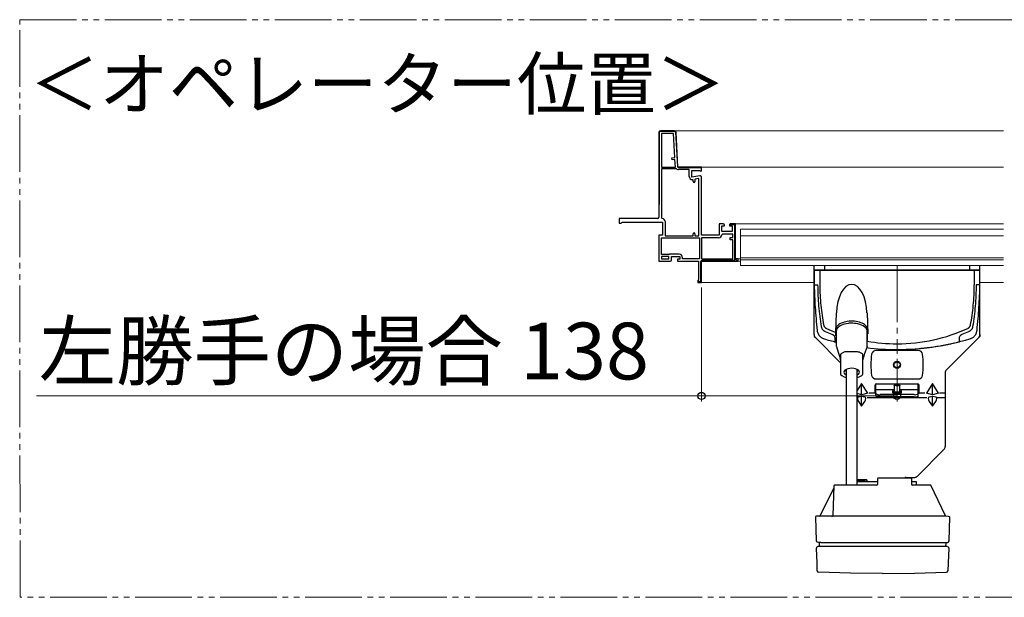
# Model space of a CAD drawing. Extents: x 0 to 1064, y 0 to 1583.
# Drawn here: x 695 to 868, y 1179 to 1280 of the extents above; entities that cross this region are included whole.
import ezdxf

# ---------------------------------------------------------------- set-up
doc = ezdxf.new("R2010")
doc.units = 0
for name, pattern in [('PHANTOM2', [31.75, 15.875, -3.175, 3.175, -3.175, 3.175, -3.175]), ('YCENTER_1', [13, 10, -1, 1, -1]), ('YDIVIDE_1', [15, 10, -1, 1, -1, 1, -1]), ('YHIDDEN_1', [4, 3, -1])]:
    doc.linetypes.add(name, pattern=pattern)
doc.layers.add('USER1', color=3, linetype='CONTINUOUS')
for name, color, linetype, lineweight in [('YKK_11', 7, 'CONTINUOUS', 30), ('YKK_12', 2, 'CONTINUOUS', 13), ('YKK_13', 4, 'CONTINUOUS', 30), ('YKK_D', 6, 'CONTINUOUS', 13)]:
    doc.layers.add(name, color=color, linetype=linetype, lineweight=lineweight)
doc.styles.add('text-b', font='txt')

msp = doc.modelspace()

# ---------------------------------------------------------------- linework, layer by layer
at = {"layer": 'YKK_11', "linetype": 'ByBlock', "lineweight": -2, "ltscale": 0.5}
for p, q in [((807.39, 1260.53), (807.39, 1245.56)), ((810.16, 1260.78), (807.64, 1260.78)), ((807.84, 1260.33), (807.84, 1254.41)), ((809.97, 1260.33), (807.84, 1260.33)), ((810.19, 1256.08), (809.97, 1260.33)), ((810.73, 1254.41), (810.41, 1260.55)), ((809.69, 1256.05), (810.19, 1256.08)), ((809.71, 1255.68), (809.69, 1256.05)), ((807.84, 1254.41), (810.28, 1254.41)), ((810.49, 1254.06), (807.84, 1254.06)), ((807.84, 1254.06), (807.84, 1245.43)), ((810.21, 1255.71), (809.71, 1255.68)), ((810.28, 1254.41), (810.21, 1255.71)), ((810.56, 1254.04), (810.49, 1254.06)), ((814.89, 1254.41), (810.73, 1254.41)), ((814.89, 1253.81), (814.89, 1254.41)), ((812.74, 1253.96), (810.85, 1253.96)), ((812.74, 1252.76), (812.74, 1253.96)), ((813.19, 1252.61), (813.19, 1253.81)), ((813.19, 1253.81), (814.53, 1253.81)), ((814.6, 1252.86), (813.19, 1252.61)), ((814.44, 1252.37), (813.74, 1252.25)), ((814.44, 1242.28), (814.44, 1252.37)), ((814.53, 1253.81), (814.75, 1253.67)), ((814.75, 1253.67), (814.89, 1253.75)), ((814.89, 1242.38), (814.89, 1252.61)), ((813.44, 1252.06), (813.32, 1252.18)), ((813.44, 1251.83), (813.44, 1252.06)), ((813.74, 1252.25), (813.74, 1251.83)), ((807.84, 1245.43), (807.97, 1245.31)), ((807.14, 1245.31), (800.39, 1245.31)), ((800.39, 1245.31), (800.39, 1244.53)), ((800.39, 1244.53), (800.73, 1244.53)), ((800.73, 1244.53), (800.85, 1244.62)), ((800.85, 1244.62), (800.97, 1244.71)), ((800.97, 1244.71), (808.02, 1244.71)), ((808.02, 1244.71), (808.02, 1242.38)), ((808.47, 1244.81), (808.47, 1242.28)), ((818.69, 1244.41), (818.04, 1244.41)), ((818.04, 1244.41), (818.04, 1242.38)), ((818.49, 1243.03), (818.49, 1244.03)), ((818.49, 1244.03), (818.94, 1244.03)), ((818.94, 1244.03), (818.94, 1244.16)), ((819.82, 1244.16), (819.82, 1244.03)), ((819.82, 1244.03), (820.29, 1244.03)), ((820.89, 1244.41), (820.07, 1244.41)), ((820.29, 1244.03), (820.29, 1243.03)), ((820.89, 1238.23), (820.89, 1244.41)), ((808.02, 1242.38), (807.39, 1242.38)), ((807.39, 1242.38), (807.39, 1237.78)), ((807.84, 1241.93), (814.54, 1241.93)), ((807.84, 1238.96), (807.84, 1241.93)), ((808.47, 1242.28), (813.44, 1242.28)), ((813.44, 1242.28), (813.44, 1242.63)), ((813.74, 1242.63), (813.74, 1242.28)), ((813.74, 1242.28), (814.44, 1242.28)), ((814.54, 1241.93), (814.54, 1238.23)), ((818.04, 1242.38), (814.89, 1242.38)), ((817.92, 1241.93), (814.89, 1241.93)), ((814.89, 1241.93), (814.89, 1238.23)), ((820.29, 1243.03), (818.49, 1243.03)), ((818.62, 1242.58), (818.49, 1242.47)), ((820.44, 1242.58), (818.62, 1242.58)), ((819.94, 1241.58), (819.94, 1241.96)), ((819.94, 1241.96), (820.44, 1241.96)), ((820.44, 1241.96), (820.44, 1242.58)), ((820.44, 1241.58), (819.94, 1241.58)), ((820.44, 1238.23), (820.44, 1241.58)), ((809.07, 1238.96), (807.84, 1238.96)), ((809.14, 1238.61), (807.84, 1238.61)), ((807.84, 1238.61), (807.84, 1238.23)), ((809.17, 1239.01), (809.07, 1238.96)), ((809.14, 1238.23), (809.14, 1238.61)), ((809.27, 1239.06), (809.17, 1239.01)), ((810.97, 1239.06), (809.27, 1239.06)), ((809.59, 1238.03), (809.59, 1238.61)), ((809.59, 1238.61), (811.09, 1238.61)), ((811.09, 1238.61), (811.09, 1238.16)), ((811.54, 1238.23), (811.54, 1238.48)), ((807.39, 1237.78), (808.46, 1237.78)), ((807.84, 1238.23), (809.14, 1238.23)), ((808.46, 1237.78), (808.5, 1237.81)), ((808.5, 1237.81), (808.64, 1237.81)), ((808.64, 1237.81), (808.68, 1237.78)), ((808.68, 1237.78), (809.34, 1237.78)), ((811.09, 1238.16), (810.69, 1238.16)), ((810.69, 1238.16), (810.69, 1237.78)), ((810.69, 1237.78), (814.39, 1237.78)), ((814.54, 1238.23), (811.54, 1238.23)), ((814.39, 1237.78), (814.39, 1234.56)), ((814.89, 1238.23), (820.44, 1238.23)), ((814.89, 1234.03), (814.89, 1237.78)), ((814.89, 1237.78), (821.39, 1237.78)), ((821.39, 1238.23), (820.89, 1238.23)), ((821.39, 1237.78), (821.39, 1238.23)), ((814.33, 1234.48), (814.27, 1234.41)), ((814.27, 1234.41), (814.27, 1234.03)), ((814.27, 1234.03), (814.89, 1234.03)), ((814.39, 1234.56), (814.33, 1234.48))]:
    msp.add_line(p, q, dxfattribs=at)
at = {"layer": 'YKK_11', "linetype": 'ByBlock', "lineweight": 30, "ltscale": 0.5}
for p, q in [((807.39, 1260.53), (807.39, 1247.81)), ((807.47, 1247.81), (807.47, 1260.53)), ((810.16, 1260.78), (807.64, 1260.78)), ((807.64, 1260.71), (810.16, 1260.71)), ((810.33, 1260.54), (810.65, 1254.52)), ((810.73, 1254.41), (810.41, 1260.55)), ((814.89, 1254.41), (810.73, 1254.41)), ((810.85, 1254.33), (814.82, 1254.33)), ((814.82, 1254.33), (814.82, 1253.7)), ((814.89, 1253.75), (814.89, 1254.41)), ((814.82, 1253.7), (814.89, 1253.81)), ((807.39, 1247.81), (807.47, 1247.81)), ((819.84, 1244.26), (820.74, 1244.26)), ((820.89, 1244.41), (820.07, 1244.41)), ((820.74, 1244.26), (820.74, 1237.93)), ((820.89, 1238.23), (820.89, 1244.41)), ((814.74, 1237.66), (814.74, 1234.18)), ((814.89, 1234.03), (814.89, 1237.78)), ((814.89, 1237.78), (821.39, 1237.78)), ((820.74, 1237.93), (815.02, 1237.93)), ((821.39, 1238.23), (820.89, 1238.23)), ((821.39, 1237.78), (821.39, 1238.23)), ((814.42, 1234.41), (814.27, 1234.41)), ((814.27, 1234.41), (814.27, 1234.03)), ((814.27, 1234.03), (814.89, 1234.03)), ((814.42, 1234.18), (814.42, 1234.41)), ((814.74, 1234.18), (814.42, 1234.18))]:
    msp.add_line(p, q, dxfattribs=at)
at = {"layer": 'YKK_11', "linetype": 'Continuous', "lineweight": 13}
for p, q in [((807.39, 1260.15), (807.47, 1260.07)), ((807.39, 1259.44), (807.47, 1259.37)), ((807.51, 1260.74), (807.56, 1260.69)), ((808.17, 1260.78), (808.25, 1260.71)), ((808.88, 1260.78), (808.95, 1260.71)), ((809.59, 1260.78), (809.66, 1260.71)), ((810.36, 1260.01), (810.44, 1259.93)), ((810.4, 1259.27), (810.48, 1259.19)), ((807.39, 1258.73), (807.47, 1258.66)), ((807.39, 1258.03), (807.47, 1257.95)), ((810.44, 1258.52), (810.52, 1258.44)), ((810.48, 1257.77), (810.56, 1257.69)), ((807.39, 1257.32), (807.47, 1257.25)), ((807.39, 1256.61), (807.47, 1256.54)), ((807.39, 1255.91), (807.47, 1255.83)), ((810.52, 1257.03), (810.6, 1256.95)), ((810.56, 1256.28), (810.63, 1256.2)), ((807.39, 1255.2), (807.47, 1255.12)), ((807.39, 1254.49), (807.47, 1254.42)), ((810.59, 1255.53), (810.67, 1255.46)), ((810.63, 1254.79), (810.71, 1254.71)), ((811.01, 1254.41), (811.09, 1254.33)), ((811.72, 1254.41), (811.79, 1254.33)), ((812.43, 1254.41), (812.5, 1254.33)), ((813.13, 1254.41), (813.21, 1254.33)), ((813.84, 1254.41), (813.92, 1254.33)), ((814.55, 1254.41), (814.62, 1254.33)), ((814.82, 1254.14), (814.89, 1254.06)), ((807.39, 1253.78), (807.47, 1253.71)), ((807.39, 1253.08), (807.47, 1253)), ((807.39, 1252.37), (807.47, 1252.3)), ((807.39, 1251.66), (807.47, 1251.59)), ((807.39, 1250.96), (807.47, 1250.88)), ((807.39, 1250.25), (807.47, 1250.17)), ((807.39, 1249.54), (807.47, 1249.47)), ((807.39, 1248.84), (807.47, 1248.76)), ((807.39, 1248.13), (807.47, 1248.05)), ((820.31, 1244.41), (820.46, 1244.26)), ((820.74, 1243.97), (820.89, 1243.82)), ((820.74, 1243.26), (820.89, 1243.11)), ((820.74, 1242.56), (820.89, 1242.41)), ((820.74, 1241.85), (820.89, 1241.7)), ((820.74, 1241.14), (820.89, 1240.99)), ((820.74, 1240.43), (820.89, 1240.28)), ((820.74, 1239.73), (820.89, 1239.58)), ((820.74, 1239.02), (820.89, 1238.87)), ((814.74, 1237.24), (814.89, 1237.09)), ((814.83, 1237.86), (814.94, 1237.76)), ((815.47, 1237.93), (815.62, 1237.78)), ((816.17, 1237.93), (816.32, 1237.78)), ((816.88, 1237.93), (817.03, 1237.78)), ((817.59, 1237.93), (817.74, 1237.78)), ((818.29, 1237.93), (818.44, 1237.78)), ((819, 1237.93), (819.15, 1237.78)), ((819.71, 1237.93), (819.86, 1237.78)), ((820.42, 1237.93), (820.57, 1237.78)), ((820.74, 1238.31), (821.27, 1237.78)), ((814.74, 1236.54), (814.89, 1236.39)), ((814.74, 1235.83), (814.89, 1235.68)), ((814.74, 1235.12), (814.89, 1234.97)), ((814.27, 1234.18), (814.42, 1234.03)), ((814.74, 1234.41), (814.89, 1234.26))]:
    msp.add_line(p, q, dxfattribs=at)
at = {"layer": 'YKK_11', "linetype": 'ByBlock', "lineweight": 30, "ltscale": 0.5}
for centre, radius, start, end in [((807.64, 1260.53), 0.25, 90, 180), ((807.64, 1260.53), 0.175, 90, 180), ((810.16, 1260.53), 0.25, 3, 90), ((810.16, 1260.53), 0.175, 3, 90), ((810.85, 1254.53), 0.2, 183, 270), ((820.07, 1244.16), 0.25, 90, 156.4218), ((815.02, 1237.66), 0.275, 90, 180)]:
    msp.add_arc(centre, radius, start, end, dxfattribs=at)
at = {"layer": 'YKK_11', "linetype": 'ByBlock', "lineweight": -2, "ltscale": 0.5}
for centre, radius, start, end in [((807.64, 1260.53), 0.25, 90, 180), ((810.16, 1260.53), 0.25, 3, 90), ((810.85, 1254.53), 0.575, 238.9973, 270), ((813.32, 1252.76), 0.575, 180, 270), ((814.64, 1252.61), 0.25, 360, 100), ((813.59, 1251.83), 0.15, 180, 0), ((807.14, 1245.56), 0.25, 270, 360), ((807.97, 1244.81), 0.5, 0, 90), ((818.69, 1244.16), 0.25, 0, 90), ((820.07, 1244.16), 0.25, 90, 180), ((813.59, 1242.63), 0.15, 360, 180), ((817.92, 1242.51), 0.575, 270, 355.904), ((810.97, 1238.48), 0.575, 0, 90), ((809.34, 1238.03), 0.25, 270, 360)]:
    msp.add_arc(centre, radius, start, end, dxfattribs=at)
at = {"layer": 'YKK_12', "linetype": 'YDIVIDE_1'}
for p, q in [((694.62, 1280.39), (1040, 1280.39)), ((694.69, 1178.53), (694.62, 1280.39)), ((1040, 1178.53), (694.69, 1178.53))]:
    msp.add_line(p, q, dxfattribs=at)
at = {"layer": 'YKK_12'}
for p, q in [((810.22, 1260.78), (868.16, 1260.78)), ((814.77, 1254.41), (868.16, 1254.41)), ((820.77, 1244.41), (868.16, 1244.41)), ((868.16, 1243.43), (821.77, 1243.43)), ((821.77, 1237.03), (821.77, 1243.43)), ((868.16, 1242.28), (821.77, 1242.28)), ((868.16, 1238.41), (821.77, 1238.41)), ((821.27, 1238.23), (821.77, 1238.23)), ((821.27, 1237.78), (821.77, 1237.78)), ((868.16, 1238.03), (821.77, 1238.03)), ((868.16, 1237.03), (821.77, 1237.03)), ((814.77, 1234.03), (834.77, 1234.03)), ((864.02, 1234.03), (868.16, 1234.03))]:
    msp.add_line(p, q, dxfattribs=at)
at = {"layer": 'YKK_12', "linetype": 'YCENTER_1'}
msp.add_line((849.39, 1237.03), (849.39, 1221.49), dxfattribs=at)
at = {"layer": 'YKK_13'}
for p, q in [((834.77, 1224.85), (834.77, 1237.03)), ((836.61, 1237.03), (836.61, 1236.23)), ((862.18, 1237.03), (862.18, 1236.23)), ((864.02, 1233.61), (864.02, 1237.03)), ((864.02, 1236.23), (834.77, 1236.23)), ((834.77, 1236.23), (834.77, 1233.61)), ((834.77, 1236.23), (864.02, 1236.23)), ((834.77, 1236.23), (834.77, 1233.61)), ((835.77, 1236.23), (834.77, 1236.23)), ((835.77, 1236.23), (835.77, 1233.61)), ((863.02, 1236.23), (863.02, 1233.61)), ((864.02, 1224.85), (864.02, 1235.61)), ((864.02, 1233.61), (864.02, 1235.61)), ((834.77, 1233.61), (835.44, 1233.61)), ((864.02, 1233.61), (863.35, 1233.61)), ((838.59, 1225.25), (838.7, 1228.68)), ((844.09, 1228.68), (844.21, 1224.97)), ((838.84, 1226.35), (838.74, 1226.2)), ((838.97, 1226.49), (838.84, 1226.35)), ((839.13, 1226.63), (838.97, 1226.49)), ((839.33, 1226.38), (839.11, 1226.23)), ((839.32, 1226.75), (839.13, 1226.63)), ((839.54, 1226.86), (839.32, 1226.75)), ((839.58, 1226.51), (839.33, 1226.38)), ((839.78, 1226.96), (839.54, 1226.86)), ((839.86, 1226.62), (839.58, 1226.51)), ((840.05, 1227.04), (839.78, 1226.96)), ((840.15, 1226.71), (839.86, 1226.62)), ((840.33, 1227.11), (840.05, 1227.04)), ((840.44, 1226.78), (840.15, 1226.71)), ((840.62, 1227.17), (840.33, 1227.11)), ((840.74, 1226.83), (840.44, 1226.78)), ((840.93, 1227.2), (840.62, 1227.17)), ((840.92, 1226.85), (840.74, 1226.83)), ((841.39, 1226.87), (840.92, 1226.85)), ((841.24, 1227.22), (840.93, 1227.2)), ((841.55, 1227.22), (841.24, 1227.22)), ((841.59, 1226.86), (841.39, 1226.87)), ((841.86, 1227.2), (841.55, 1227.22)), ((841.9, 1226.84), (841.59, 1226.86)), ((842.17, 1227.17), (841.86, 1227.2)), ((842.16, 1226.81), (841.9, 1226.84)), ((842.45, 1226.76), (842.16, 1226.81)), ((842.46, 1227.11), (842.17, 1227.17)), ((842.82, 1226.66), (842.45, 1226.76)), ((842.74, 1227.04), (842.46, 1227.11)), ((843.01, 1226.96), (842.74, 1227.04)), ((843.13, 1226.54), (842.82, 1226.66)), ((843.25, 1226.86), (843.01, 1226.96)), ((843.41, 1226.4), (843.13, 1226.54)), ((843.47, 1226.75), (843.25, 1226.86)), ((843.66, 1226.23), (843.41, 1226.4)), ((843.66, 1226.63), (843.47, 1226.75)), ((843.82, 1226.49), (843.66, 1226.63)), ((843.95, 1226.35), (843.82, 1226.49)), ((844.05, 1226.2), (843.95, 1226.35)), ((838.65, 1225.89), (838.56, 1224.66)), ((838.69, 1225.66), (838.64, 1225.45)), ((838.64, 1225.45), (838.64, 1225.37)), ((838.64, 1225.37), (838.64, 1222.99)), ((838.64, 1225.37), (838.64, 1225.14)), ((838.64, 1225.14), (838.64, 1224.85)), ((838.67, 1226.05), (838.65, 1225.89)), ((838.74, 1226.2), (838.67, 1226.05)), ((838.79, 1225.87), (838.69, 1225.66)), ((838.93, 1226.05), (838.79, 1225.87)), ((839.11, 1226.23), (838.93, 1226.05)), ((843.86, 1226.04), (843.66, 1226.23)), ((844.02, 1225.83), (843.86, 1226.04)), ((844.11, 1225.6), (844.02, 1225.83)), ((844.11, 1226.05), (844.05, 1226.2)), ((844.14, 1225.89), (844.11, 1226.05)), ((844.14, 1225.37), (844.11, 1225.6)), ((844.14, 1225.88), (844.14, 1223.83)), ((844.14, 1222.99), (844.14, 1225.37)), ((839.42, 1219.89), (834.99, 1224.32)), ((838.64, 1223.07), (838.67, 1222.82)), ((838.67, 1222.82), (838.68, 1222.75)), ((844.1, 1222.75), (844.11, 1222.81)), ((844.11, 1222.81), (844.14, 1223.01)), ((844.14, 1223.01), (844.14, 1223.07)), ((863.8, 1224.32), (858.11, 1218.63)), ((838.68, 1222.75), (839.03, 1221.76)), ((839.03, 1221.76), (839.27, 1220.88)), ((839.42, 1221.33), (839.42, 1218.95)), ((839.42, 1221.33), (839.42, 1221.33)), ((839.56, 1221.51), (840.02, 1221.74)), ((839.56, 1221.51), (839.56, 1221.51)), ((840.02, 1221.74), (840.02, 1221.74)), ((840.37, 1221.81), (840.37, 1221.81)), ((842.41, 1221.81), (840.37, 1221.81)), ((842.41, 1221.81), (842.41, 1221.81)), ((842.76, 1221.74), (842.76, 1221.74)), ((842.76, 1221.74), (843.22, 1221.51)), ((843.22, 1221.51), (843.22, 1221.51)), ((843.37, 1218.95), (843.37, 1221.33)), ((843.37, 1221.33), (843.37, 1221.33)), ((853.14, 1222.03), (845.65, 1222.03)), ((839.31, 1220.89), (839.34, 1220.73)), ((839.31, 1220.76), (839.41, 1220.34)), ((843.37, 1220.33), (843.47, 1220.76)), ((843.44, 1220.73), (843.47, 1220.85)), ((839.42, 1218.95), (839.42, 1217.93)), ((839.63, 1217.62), (840.08, 1217.39)), ((840.06, 1218.4), (840.02, 1218.22)), ((840.02, 1218.22), (840.06, 1218.05)), ((840.2, 1218.57), (840.06, 1218.4)), ((840.06, 1218.05), (840.2, 1217.88)), ((840.18, 1218.55), (840.2, 1218.53)), ((840.42, 1218.71), (840.2, 1218.57)), ((840.2, 1218.53), (840.42, 1218.39)), ((840.2, 1217.88), (840.42, 1217.74)), ((840.7, 1218.82), (840.42, 1218.71)), ((840.42, 1218.71), (840.42, 1217.03)), ((841.04, 1218.89), (840.7, 1218.82)), ((841.39, 1218.91), (841.04, 1218.89)), ((841.75, 1218.89), (841.39, 1218.91)), ((842.08, 1218.82), (841.75, 1218.89)), ((842.36, 1218.71), (842.08, 1218.82)), ((842.58, 1218.57), (842.36, 1218.71)), ((842.37, 1217.03), (842.37, 1218.71)), ((842.37, 1218.39), (842.58, 1218.53)), ((842.37, 1217.74), (842.58, 1217.88)), ((842.72, 1218.4), (842.58, 1218.57)), ((842.58, 1218.53), (842.6, 1218.55)), ((842.58, 1217.88), (842.72, 1218.05)), ((842.7, 1217.39), (843.15, 1217.62)), ((842.77, 1218.22), (842.72, 1218.4)), ((842.72, 1218.05), (842.77, 1218.22)), ((843.37, 1217.93), (843.37, 1218.95)), ((857.89, 1218.1), (857.89, 1205.1)), ((840.37, 1217.33), (840.42, 1217.33)), ((840.42, 1217.03), (840.42, 1198.31)), ((842.37, 1217.33), (842.41, 1217.33)), ((842.37, 1198.31), (842.37, 1217.03)), ((843.14, 1216.22), (842.37, 1215.01)), ((843.14, 1214.24), (843.14, 1216.22)), ((844.23, 1214.53), (843.14, 1216.22)), ((845.52, 1214.53), (845.52, 1215.91)), ((845.64, 1214.01), (845.64, 1216.13)), ((845.65, 1217.03), (853.14, 1217.03)), ((845.77, 1216.16), (853.02, 1216.16)), ((848.89, 1215.93), (848.89, 1214.8)), ((848.9, 1215.93), (848.94, 1215.96)), ((848.91, 1215.9), (848.9, 1215.93)), ((848.98, 1215.88), (848.91, 1215.9)), ((848.94, 1215.96), (849.03, 1215.98)), ((849.09, 1215.86), (848.98, 1215.88)), ((849.03, 1215.98), (849.16, 1216)), ((849.23, 1215.84), (849.09, 1215.86)), ((849.16, 1216), (849.31, 1216.01)), ((849.39, 1215.84), (849.23, 1215.84)), ((849.31, 1216.01), (849.48, 1216.01)), ((849.56, 1215.84), (849.39, 1215.84)), ((849.48, 1216.01), (849.63, 1216)), ((849.7, 1215.86), (849.56, 1215.84)), ((849.63, 1216), (849.76, 1215.98)), ((849.81, 1215.88), (849.7, 1215.86)), ((849.76, 1215.98), (849.85, 1215.96)), ((849.88, 1215.9), (849.81, 1215.88)), ((849.85, 1215.96), (849.89, 1215.93)), ((849.89, 1215.93), (849.88, 1215.9)), ((849.89, 1214.8), (849.89, 1215.93)), ((853.14, 1214.01), (853.14, 1216.13)), ((853.27, 1214.53), (853.27, 1215.91)), ((855.64, 1216.22), (854.56, 1214.53)), ((855.64, 1214.24), (855.64, 1216.22)), ((856.73, 1214.53), (855.64, 1216.22)), ((843.14, 1214.24), (842.37, 1214.45)), ((844.23, 1214.53), (843.14, 1214.24)), ((845.52, 1214.53), (844.48, 1214.53)), ((848.89, 1215.09), (845.64, 1215.09)), ((852.39, 1214.27), (846.39, 1214.27)), ((848.6, 1214.91), (848.59, 1214.89)), ((848.59, 1214.89), (848.59, 1214.65)), ((848.59, 1214.89), (848.6, 1214.88)), ((848.59, 1214.65), (848.6, 1214.63)), ((848.62, 1214.93), (848.6, 1214.91)), ((848.6, 1214.88), (848.62, 1214.86)), ((848.6, 1214.63), (848.62, 1214.61)), ((848.65, 1214.94), (848.62, 1214.93)), ((848.62, 1214.86), (848.65, 1214.84)), ((848.62, 1214.61), (848.65, 1214.6)), ((848.69, 1214.96), (848.65, 1214.94)), ((848.65, 1214.84), (848.69, 1214.83)), ((848.65, 1214.6), (848.69, 1214.58)), ((848.74, 1214.97), (848.69, 1214.96)), ((848.69, 1214.83), (848.74, 1214.81)), ((848.69, 1214.58), (848.74, 1214.57)), ((848.8, 1214.98), (848.74, 1214.97)), ((848.74, 1214.81), (848.8, 1214.8)), ((848.74, 1214.57), (848.8, 1214.55)), ((848.86, 1215), (848.8, 1214.98)), ((848.8, 1214.8), (848.86, 1214.79)), ((848.8, 1214.55), (848.86, 1214.54)), ((848.89, 1215), (848.86, 1215)), ((848.86, 1214.79), (848.94, 1214.78)), ((848.86, 1214.54), (848.94, 1214.53)), ((848.94, 1214.78), (849.02, 1214.77)), ((848.94, 1214.53), (849.02, 1214.52)), ((849.02, 1214.77), (849.11, 1214.76)), ((849.02, 1214.52), (849.11, 1214.52)), ((849.11, 1214.76), (849.2, 1214.76)), ((849.11, 1214.52), (849.2, 1214.51)), ((849.2, 1214.76), (849.3, 1214.75)), ((849.2, 1214.51), (849.3, 1214.51)), ((849.3, 1214.75), (849.39, 1214.75)), ((849.3, 1214.51), (849.39, 1214.51)), ((849.39, 1214.75), (849.49, 1214.75)), ((849.39, 1214.51), (849.49, 1214.51)), ((849.49, 1214.75), (849.59, 1214.76)), ((849.49, 1214.51), (849.59, 1214.51)), ((849.59, 1214.76), (849.68, 1214.76)), ((849.59, 1214.51), (849.68, 1214.52)), ((849.68, 1214.76), (849.77, 1214.77)), ((849.68, 1214.52), (849.77, 1214.52)), ((849.77, 1214.77), (849.85, 1214.78)), ((849.77, 1214.52), (849.85, 1214.53)), ((849.85, 1214.78), (849.93, 1214.79)), ((849.85, 1214.53), (849.93, 1214.54)), ((853.14, 1215.09), (849.89, 1215.09)), ((849.93, 1215), (849.89, 1215)), ((849.99, 1214.98), (849.93, 1215)), ((849.93, 1214.79), (849.99, 1214.8)), ((849.93, 1214.54), (849.99, 1214.55)), ((850.05, 1214.97), (849.99, 1214.98)), ((849.99, 1214.8), (850.05, 1214.81)), ((849.99, 1214.55), (850.05, 1214.57)), ((850.1, 1214.96), (850.05, 1214.97)), ((850.05, 1214.81), (850.1, 1214.83)), ((850.05, 1214.57), (850.1, 1214.58)), ((850.14, 1214.94), (850.1, 1214.96)), ((850.1, 1214.83), (850.14, 1214.84)), ((850.1, 1214.58), (850.14, 1214.6)), ((850.17, 1214.93), (850.14, 1214.94)), ((850.14, 1214.84), (850.17, 1214.86)), ((850.14, 1214.6), (850.17, 1214.61)), ((850.19, 1214.91), (850.17, 1214.93)), ((850.17, 1214.86), (850.19, 1214.88)), ((850.17, 1214.61), (850.19, 1214.63)), ((850.19, 1214.89), (850.19, 1214.91)), ((850.19, 1214.65), (850.19, 1214.89)), ((850.19, 1214.88), (850.19, 1214.89)), ((850.19, 1214.63), (850.19, 1214.65)), ((854.31, 1214.53), (853.27, 1214.53)), ((855.64, 1214.24), (854.56, 1214.53)), ((856.73, 1214.53), (855.64, 1214.24)), ((857.77, 1214.53), (856.85, 1214.53)), ((842.58, 1213.87), (843.14, 1214.02)), ((842.58, 1213.08), (843.14, 1212.21)), ((843.14, 1212.21), (843.14, 1214.02)), ((843.14, 1214.02), (843.71, 1213.87)), ((843.14, 1212.21), (843.71, 1213.08)), ((844.12, 1213.74), (854.67, 1213.74)), ((852.39, 1213.87), (846.39, 1213.87)), ((855.08, 1213.87), (855.64, 1214.02)), ((855.08, 1213.08), (855.64, 1212.21)), ((855.64, 1212.21), (855.64, 1214.02)), ((855.64, 1214.02), (856.21, 1213.87)), ((855.64, 1212.21), (856.21, 1213.08)), ((856.49, 1213.74), (857.77, 1213.74)), ((853.01, 1199.9), (857.67, 1204.57)), ((844.02, 1199.23), (842.37, 1199.23)), ((844.09, 1199.16), (842.37, 1199.16)), ((842.37, 1198.98), (845.97, 1198.98)), ((842.37, 1198.98), (842.47, 1198.98)), ((843.72, 1198.98), (842.47, 1198.98)), ((843.72, 1198.98), (844.09, 1198.98)), ((844.09, 1199.16), (844.02, 1199.23)), ((844.09, 1198.98), (844.09, 1199.16)), ((845.97, 1199.43), (845.97, 1198.43)), ((851.84, 1199.56), (846.09, 1199.56)), ((850.97, 1199.68), (852.53, 1199.68)), ((851.97, 1198.43), (851.97, 1199.43)), ((851.97, 1198.98), (852.79, 1198.98)), ((852.79, 1198.98), (852.79, 1198.31)), ((838.21, 1197.81), (835.75, 1192.85)), ((838.22, 1198.19), (838.04, 1192.93)), ((839.29, 1198.31), (838.34, 1198.31)), ((845.84, 1198.31), (839.29, 1198.31)), ((845.84, 1198.31), (845.84, 1198.31)), ((845.97, 1198.43), (845.97, 1198.43)), ((854.4, 1198.31), (852.09, 1198.31)), ((855.34, 1198.31), (854.4, 1198.31)), ((857.92, 1192.89), (855.34, 1198.31)), ((834.98, 1192.68), (835.13, 1188.46)), ((835.7, 1192.81), (835.11, 1192.81)), ((835.71, 1192.81), (835.51, 1192.81)), ((839.13, 1192.81), (835.7, 1192.81)), ((836.02, 1192.81), (836.02, 1192.81)), ((854.56, 1192.81), (839.13, 1192.81)), ((857.99, 1192.81), (854.56, 1192.81)), ((858.38, 1192.79), (857.99, 1192.81)), ((858.48, 1192.77), (858.38, 1192.79)), ((858.62, 1192.74), (858.48, 1192.77)), ((858.56, 1188.46), (858.71, 1192.68)), ((858.7, 1192.68), (858.62, 1192.74)), ((835.95, 1188.22), (835.57, 1188.22)), ((835.64, 1188.15), (835.67, 1187.47)), ((835.95, 1188.22), (839.29, 1188.22)), ((839.29, 1188.22), (854.4, 1188.22)), ((854.4, 1188.22), (857.74, 1188.22)), ((857.74, 1188.22), (858.31, 1188.22)), ((858.02, 1187.47), (858.05, 1188.15)), ((858.05, 1188.15), (858.06, 1188.16)), ((835.27, 1184.56), (835.17, 1187.21)), ((835.99, 1187.47), (835.42, 1187.47)), ((839.33, 1187.47), (835.99, 1187.47)), ((854.36, 1187.47), (839.33, 1187.47)), ((857.7, 1187.47), (854.36, 1187.47)), ((858.24, 1187.47), (857.7, 1187.47)), ((858.44, 1187.4), (858.32, 1187.45)), ((858.51, 1187.21), (858.42, 1184.56)), ((858.51, 1187.21), (858.44, 1187.4)), ((835.31, 1183.2), (835.27, 1184.56)), ((858.42, 1184.56), (858.37, 1183.2)), ((835.35, 1183.2), (835.31, 1183.2)), ((841.2, 1182.78), (835.55, 1182.96)), ((852.49, 1182.78), (858.13, 1182.96)), ((858.34, 1183.2), (858.37, 1183.2)), ((846.84, 1182.72), (841.2, 1182.78)), ((846.84, 1182.72), (852.49, 1182.78))]:
    msp.add_line(p, q, dxfattribs=at)
at = {"layer": 'YKK_13', "linetype": 'YDIVIDE_1', "ltscale": 0.05}
for p, q in [((834.77, 1224.85), (834.77, 1224.53)), ((834.77, 1224.53), (834.99, 1224.32)), ((864.02, 1224.53), (863.8, 1224.32)), ((864.02, 1224.85), (864.02, 1224.53))]:
    msp.add_line(p, q, dxfattribs=at)
at = {"layer": 'YKK_13', "ltscale": 0.5}
for radius in [0.625, 0.525]:
    msp.add_circle((849.39, 1219.53), radius, dxfattribs=at)
at = {"layer": 'YKK_13'}
for centre, radius, start, end in [((835.52, 1224.85), 0.75, 180, 225), ((863.27, 1224.85), 0.75, 315, 0), ((839.66, 1221.27), 0.254, 114.0057, 166.6851), ((840.39, 1220.86), 0.954, 90.9756, 112.4382), ((842.39, 1220.84), 0.965, 67.693, 88.8933), ((843.13, 1221.29), 0.237, 11.1501, 68.1575), ((857.32, 1217.46), 14.24, 158.2069, 166.2719), ((857.27, 1219.53), 12.5, 171.4347, 188.5653), ((845.65, 1221.28), 0.75, 90, 171.4347), ((853.14, 1221.28), 0.75, 8.5653, 90), ((841.52, 1219.53), 12.5, 351.4347, 8.5653), ((839.76, 1217.94), 0.341, 180.9794, 247.9657), ((843.02, 1217.94), 0.342, 292.1515, 358.7746), ((845.65, 1217.78), 0.75, 188.5653, 270), ((853.14, 1217.78), 0.75, 270, 351.4347), ((858.64, 1218.1), 0.75, 135, 180), ((840.36, 1217.92), 0.591, 242.8477, 271.688), ((842.44, 1217.83), 0.508, 266.0049, 299.6824), ((845.77, 1215.91), 0.25, 90, 180), ((853.02, 1215.91), 0.25, 0, 90), ((845.71, 1214.88), 0.397, 241.5184, 260.6699), ((846.21, 1215.45), 1.19, 241.5184, 278.7795), ((852.58, 1215.45), 1.19, 261.2205, 298.4816), ((853.08, 1214.88), 0.397, 279.3301, 298.4816), ((846.21, 1215.05), 1.19, 241.5184, 278.7795), ((852.58, 1215.05), 1.19, 261.2205, 298.4816), ((857.14, 1205.1), 0.75, 315, 0), ((846.09, 1199.43), 0.125, 90, 180), ((850.97, 1199.43), 0.25, 90, 149.9998), ((851.84, 1199.43), 0.125, 0, 90), ((852.48, 1200.43), 0.75, 270, 315), ((838.34, 1198.18), 0.125, 90, 178), ((845.84, 1198.43), 0.125, 270, 0), ((852.09, 1198.43), 0.125, 180, 270), ((835.11, 1192.68), 0.125, 90, 182), ((835.65, 1192.93), 0.125, 269.9944, 333.65), ((837.91, 1192.93), 0.125, 270, 358), ((835.74, 1189.03), 0.833, 223.3682, 284.504), ((858.31, 1188.47), 0.25, 270, 358), ((835.42, 1187.22), 0.25, 90, 182), ((835.56, 1183.21), 0.25, 182.0253, 267.5657), ((858.12, 1183.21), 0.25, 272.4343, 357.9778)]:
    msp.add_arc(centre, radius, start, end, dxfattribs=at)
at = {"layer": 'YKK_13', "linetype": 'PHANTOM2'}
for centre, start, end in [((845.71, 1214.88), 260.6699, 278.7795), ((853.08, 1214.88), 261.2205, 279.3301)]:
    msp.add_arc(centre, 0.397, start, end, dxfattribs=at)
at = {"layer": 'YKK_13'}
for centre, major_axis, ratio, start_param, end_param in [((841.39, 1228.32), (0, -5.4), 0.499771, 1.635906, 4.647279), ((843.19, 1213.08), (0.725, -0.725), 0.466308, 2.879793, 4.276057), ((843.09, 1213.08), (-0.725, -0.725), 0.466308, 2.007129, 3.403392), ((855.69, 1213.08), (0.725, -0.725), 0.466308, 2.879793, 4.276057), ((855.59, 1213.08), (0.725, 0.725), 0.466308, 5.148721, 6.544985)]:
    msp.add_ellipse(centre, major_axis=major_axis, ratio=ratio, start_param=start_param, end_param=end_param, dxfattribs=at)
for points, knots in [([(834.77, 1233.61), (834.79, 1232.96), (834.83, 1231.66), (834.94, 1229.69), (835.09, 1227.69), (835.22, 1226.31), (835.3, 1225.54), (835.32, 1225.4), (835.39, 1225.16), (835.52, 1224.89), (835.71, 1224.63), (835.93, 1224.42), (836.15, 1224.27), (836.35, 1224.17), (836.47, 1224.13), (837.23, 1223.9), (837.94, 1223.71), (838.64, 1223.54)], [0, 0, 0, 0, 0.0429732, 0.0859465, 0.1289197, 0.1718929, 0.1718929, 0.1759404, 0.1799879, 0.1840353, 0.1880828, 0.1921303, 0.1961777, 0.2002252, 0.2042726, 0.2042726, 0.2529658, 0.2529658, 0.2529658, 0.2529658]), ([(837.97, 1224.9), (837.58, 1225.04), (837.19, 1225.19), (836.74, 1225.37), (836.66, 1225.41), (836.53, 1225.48), (836.42, 1225.58), (836.31, 1225.69), (836.21, 1225.82), (836.14, 1225.96), (836.09, 1226.11), (836.07, 1226.2), (835.97, 1226.86), (835.8, 1228.06), (835.61, 1229.89), (835.48, 1231.75), (835.45, 1232.99), (835.44, 1233.61)], [0, 0, 0, 0, 0.0288899, 0.0288899, 0.0329374, 0.0369848, 0.0410323, 0.0450797, 0.0491272, 0.0531747, 0.0572221, 0.0612696, 0.0612696, 0.1042428, 0.1472161, 0.1901893, 0.2331625, 0.2331625, 0.2331625, 0.2331625]), ([(835.77, 1233.61), (835.77, 1233), (835.8, 1231.79), (835.93, 1229.99), (836.14, 1228.24), (836.33, 1227.12), (836.44, 1226.53), (836.47, 1226.45), (836.5, 1226.36), (836.55, 1226.28), (836.6, 1226.21), (836.66, 1226.14), (836.72, 1226.08), (836.81, 1226.01), (836.88, 1225.97), (837.47, 1225.7), (838.03, 1225.47), (838.59, 1225.25)], [0, 0, 0, 0, 0.0429732, 0.0859465, 0.1289197, 0.1718929, 0.1718929, 0.1759404, 0.1799879, 0.1840353, 0.1880828, 0.1921303, 0.1961777, 0.2002252, 0.2042726, 0.2042726, 0.2464713, 0.2464713, 0.2464713, 0.2464713]), ([(844.02, 1222.56), (845.81, 1222.34), (849.75, 1222.11), (855.84, 1222.54), (860.13, 1223.48), (862.31, 1224.13), (862.44, 1224.17), (862.64, 1224.27), (862.86, 1224.42), (863.08, 1224.63), (863.27, 1224.89), (863.4, 1225.16), (863.47, 1225.4), (863.49, 1225.54), (863.57, 1226.31), (863.7, 1227.69), (863.85, 1229.69), (863.96, 1231.66), (864, 1232.96), (864.02, 1233.61)], [0.376822, 0.376822, 0.376822, 0.376822, 0.5, 0.6478637, 0.7957274, 0.7957274, 0.7997748, 0.8038223, 0.8078697, 0.8119172, 0.8159647, 0.8200121, 0.8240596, 0.8281071, 0.8281071, 0.8710803, 0.9140535, 0.9570268, 1, 1, 1, 1]), ([(844.14, 1223.7), (845.75, 1223.4), (849.74, 1223.04), (855.89, 1223.71), (859.95, 1225.08), (861.91, 1225.97), (861.98, 1226.01), (862.07, 1226.08), (862.13, 1226.14), (862.19, 1226.21), (862.24, 1226.28), (862.28, 1226.36), (862.32, 1226.45), (862.35, 1226.53), (862.46, 1227.12), (862.65, 1228.24), (862.86, 1229.99), (862.99, 1231.79), (863.02, 1233), (863.02, 1233.61)], [0.3756303, 0.3756303, 0.3756303, 0.3756303, 0.5, 0.6478637, 0.7957274, 0.7957274, 0.7997748, 0.8038223, 0.8078697, 0.8119172, 0.8159647, 0.8200121, 0.8240596, 0.8281071, 0.8281071, 0.8710803, 0.9140535, 0.9570268, 1, 1, 1, 1]), ([(863.35, 1233.61), (863.34, 1232.99), (863.31, 1231.75), (863.18, 1229.89), (862.99, 1228.06), (862.82, 1226.86), (862.72, 1226.2), (862.7, 1226.11), (862.65, 1225.96), (862.58, 1225.82), (862.48, 1225.69), (862.37, 1225.58), (862.25, 1225.48), (862.13, 1225.41), (862.04, 1225.37), (861.6, 1225.19), (861.21, 1225.04), (860.82, 1224.9)], [0.7668375, 0.7668375, 0.7668375, 0.7668375, 0.8098107, 0.8527839, 0.8957572, 0.9387304, 0.9387304, 0.9427779, 0.9468253, 0.9508728, 0.9549203, 0.9589677, 0.9630152, 0.9670626, 0.9711101, 0.9711101, 1, 1, 1, 1]), ([(837.97, 1224.9), (838.01, 1224.89), (838.04, 1224.87), (838.1, 1224.83), (838.13, 1224.81), (838.21, 1224.73), (838.26, 1224.68), (838.32, 1224.56), (838.35, 1224.5), (838.39, 1224.39), (838.39, 1224.33), (838.39, 1224.27)], [0, 0, 0, 0, 0.125, 0.125, 0.25, 0.25, 0.5, 0.5, 0.75, 0.75, 1, 1, 1, 1]), ([(860.39, 1224.27), (860.39, 1224.33), (860.4, 1224.39), (860.44, 1224.5), (860.46, 1224.56), (860.52, 1224.65), (860.53, 1224.68), (860.58, 1224.73), (860.6, 1224.76), (860.66, 1224.81), (860.69, 1224.83), (860.75, 1224.87), (860.78, 1224.89), (860.82, 1224.9)], [0, 0, 0, 0, 0.25, 0.25, 0.5, 0.5, 0.625, 0.625, 0.75, 0.75, 0.875, 0.875, 1, 1, 1, 1]), ([(844.02, 1222.56), (845.81, 1222.34), (849.75, 1222.11), (855.22, 1222.5), (858.88, 1223.22), (860.39, 1223.6)], [0.376822, 0.376822, 0.376822, 0.376822, 0.5, 0.6478637, 0.7527274, 0.7527274, 0.7527274, 0.7527274])]:
    msp.add_open_spline(points, degree=3, knots=knots, dxfattribs=at)
for points in [[(838.56, 1224.66), (838.57, 1224.85), (838.58, 1225.05), (838.59, 1225.25)], [(838.39, 1224.27), (838.39, 1224.05), (838.39, 1223.82), (838.39, 1223.6)], [(838.39, 1223.6), (838.48, 1223.58), (838.56, 1223.56), (838.64, 1223.54)], [(860.39, 1223.6), (860.39, 1223.82), (860.39, 1224.05), (860.39, 1224.27)]]:
    msp.add_open_spline(points, degree=3, dxfattribs=at)
at = {"layer": 'YKK_13', "linetype": 'YHIDDEN_1'}
msp.add_open_spline([(853.23, 1222.4), (853.77, 1222.45), (854.31, 1222.5), (856.18, 1222.73), (857.52, 1222.95), (858.85, 1223.24)], degree=3, knots=[0.282769, 0.282769, 0.282769, 0.282769, 0.3198174, 0.3198174, 0.4120484, 0.4120484, 0.4120484, 0.4120484], dxfattribs=at)
at = {"layer": 'YKK_D'}
for p, q in [((814.89, 1233.16), (814.89, 1213.03)), ((849.39, 1220.61), (849.39, 1213.03)), ((814.89, 1214.03), (697.58, 1214.03)), ((849.39, 1214.03), (814.89, 1214.03))]:
    msp.add_line(p, q, dxfattribs=at)
at = {"layer": 'YKK_D', "linetype": 'ByBlock', "lineweight": -2}
for centre in [(814.89, 1214.03), (849.39, 1214.03)]:
    msp.add_circle(centre, 0.637, dxfattribs=at)

# ---------------------------------------------------------------- texts
at = {"layer": 'USER1', "style": 'text-b'}
msp.add_text('＜オペレーター位置＞', height=9, dxfattribs=at).set_placement((696.36, 1264.57))
at = {"layer": 'YKK_D', "style": 'text-b'}
msp.add_text('左勝手の場合 138', height=10, dxfattribs=at).set_placement((698, 1216.96))

doc.saveas('drawing.dxf')
